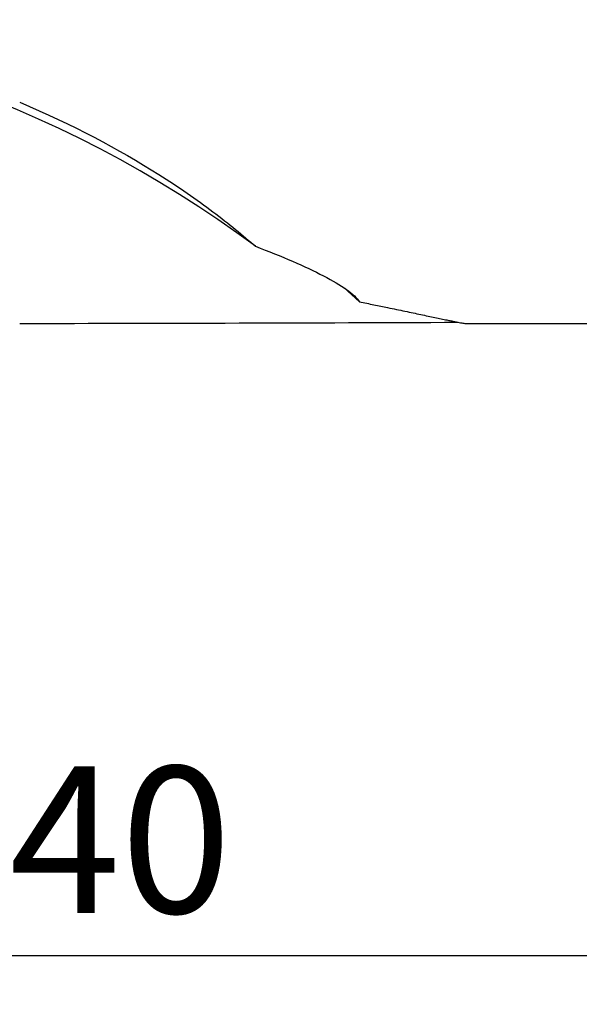
# Model space of a CAD drawing. Units: millimetres. Extents: x 15 to 204, y 6 to 291.
# Drawn here: x 62 to 73, y 186 to 206 of the extents above; entities that cross this region are included whole.
import ezdxf

# ---------------------------------------------------------------- set-up
doc = ezdxf.new("R2010")
doc.units = ezdxf.units.MM
doc.layers.add('DÜNNE_LINIE', color=153, linetype='Continuous')
doc.styles.add('SLDTEXTSTYLE1', font='TXT', dxfattribs={"width": 0.75})
doc.dimstyles.new('SLDDIMSTYLE1', dxfattribs={"dimtxt": 3, "dimasz": 3, "dimexe": 0, "dimexo": 0.0625, "dimgap": 0.75, "dimtad": 1, "dimdec": 1, "dimrnd": 1e-09, "dimzin": 12, "dimdsep": 46, "dimtxsty": 'SLDTEXTSTYLE1', "dimsah": 1, "dimcen": 0.09, "dimadec": 0, "dimazin": 3, "dimtfac": 1, "dimtofl": 0, "dimtmove": 0, "dimatfit": 3, "dimfxl": 1, "dimfrac": 2, "dimtolj": 1, "dimtzin": 12, "dimarcsym": 0})

# ---------------------------------------------------------------- blocks, each defined once
blk = doc.blocks.new('_D_2')
at = {"layer": 'DÜNNE_LINIE', "color": 7}
for p, q in [((85.094, 200.008), (85.094, 186.042)), ((45.045, 197.474), (45.045, 186.042)), ((45.045, 187.042), (85.094, 187.042))]:
    blk.add_line(p, q, dxfattribs=at)
for points in [[(45.045, 187.042), (48.045, 186.292), (48.045, 187.792)], [(85.094, 187.042), (82.094, 187.792), (82.094, 186.292)]]:
    blk.add_solid(points, dxfattribs=at)
at = {"layer": 'DÜNNE_LINIE', "color": 7, "insert": (61.634, 190.909, 0.199), "char_height": 3, "attachment_point": 1, "style": 'SLDTEXTSTYLE1'}
blk.add_mtext('40', dxfattribs=at)

msp = doc.modelspace()

# ---------------------------------------------------------------- linework, layer by layer
at = {"color": 7, "linetype": 'Continuous', "lineweight": 30}
msp.add_line((70.9862, 199.9713), (83.6947, 199.9713), dxfattribs=at)
at = {"color": 7, "linetype": 'Continuous', "lineweight": 30, "flags": 128}
msp.add_lwpolyline([(68.4925, 200.692), (68.556, 200.6346), (68.7937, 200.4159)], dxfattribs=at)
at = {"color": 7, "linetype": 'Continuous', "lineweight": 30}
msp.add_arc((52.6928, 182.819), 23.369, 53.28012, 89.98911, dxfattribs=at)
msp.add_ellipse((58.2757, 222.9713), major_axis=(262.8912, 0), ratio=0.0874887, start_param=4.7259654, end_param=4.7601024, dxfattribs=at)
for points, knots in [([(61.8447, 204.4975), (62.9276, 204.0433), (63.8742, 203.5373), (64.8925, 202.8932), (65.0882, 202.7634), (65.4575, 202.5082), (65.6318, 202.3823), (66.1247, 202.0116), (66.4135, 201.7739), (66.6652, 201.5508)], [0, 0, 0, 0, 0.5, 0.5, 0.625, 0.625, 0.75, 0.75, 1, 1, 1, 1]), ([(66.6652, 201.5508), (66.934, 201.4501), (67.1893, 201.3479), (67.6594, 201.1445), (67.8718, 201.0445), (68.2437, 200.8498), (68.4043, 200.7545), (68.6556, 200.5748), (68.7451, 200.4916), (68.7937, 200.4159)], [0, 0, 0, 0, 0.25, 0.25, 0.5, 0.5, 0.75, 0.75, 1, 1, 1, 1]), ([(68.7937, 200.4159), (68.8437, 200.4058), (68.9437, 200.3856), (69.0894, 200.3558), (69.2319, 200.3265), (69.3871, 200.2944), (69.553, 200.2598), (69.727, 200.2233), (69.8925, 200.1885), (70.0502, 200.1552), (70.1991, 200.1237), (70.3384, 200.0943), (70.4663, 200.0675), (70.5745, 200.0451), (70.665, 200.0266), (70.7401, 200.0117), (70.8063, 199.9989), (70.8637, 199.9883), (70.9119, 199.9801), (70.9496, 199.9745), (70.9749, 199.9716), (70.9831, 199.9716), (70.9862, 199.9716)], [0, 0, 0, 0, 0.0421629, 0.0843257, 0.1265774, 0.1688286, 0.2262405, 0.2836895, 0.3411326, 0.3985366, 0.4573777, 0.5162736, 0.5751618, 0.6339924, 0.6813883, 0.728821, 0.7762506, 0.8236423, 0.8723593, 0.9211226, 0.9698837, 1, 1, 1, 1])]:
    msp.add_open_spline(points, degree=3, knots=knots, dxfattribs=at)

# ---------------------------------------------------------------- dimensions: what is measured, and where the dimension line sits
at = {"layer": 'DÜNNE_LINIE', "color": 7}
dim = msp.add_linear_dim(base=(85.0943, 187.0419), p1=(45.0447, 198.4738), p2=(85.0943, 201.0079), dimstyle='SLDDIMSTYLE1', dxfattribs=at)
dim.commit()
dim.dimension.update_dxf_attribs({"geometry": '_D_2', "text_midpoint": (65.0695, 187.0419), "dimtype": 160})

doc.saveas('drawing.dxf')
